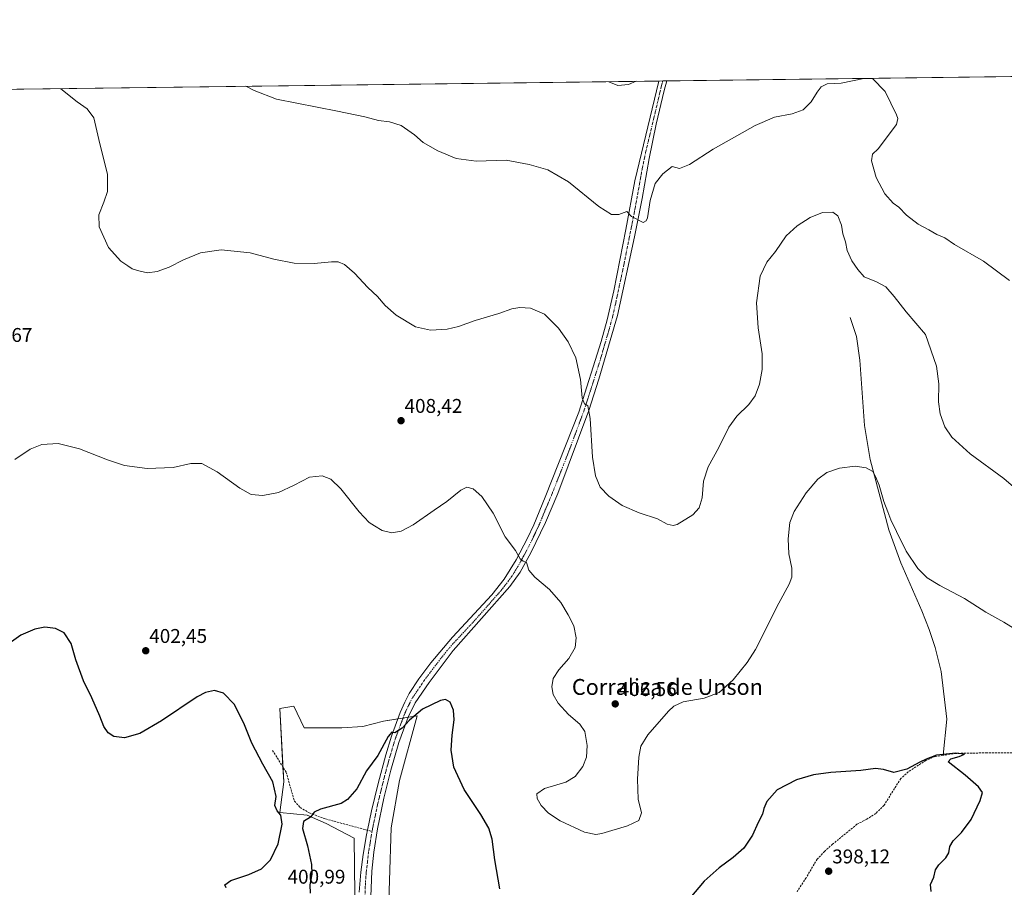
# Model space of a CAD drawing. Units: metres. Extents: x 587359 to 590815, y 4698907 to 4701264.
# Drawn here: x 588046 to 588542, y 4700827 to 4701264 of the extents above; entities that cross this region are included whole.
import ezdxf
from ezdxf.enums import TextEntityAlignment as Align

# ---------------------------------------------------------------- set-up
doc = ezdxf.new("R2010")
doc.units = ezdxf.units.M
doc.header["$MEASUREMENT"] = 0
doc.linetypes.add('TRAZO_Y_PUNTO', pattern=[1, 0.5, -0.25, 0, -0.25])
doc.linetypes.add('TRAZOSX2', pattern=[1.5, 1, -0.5])
for name, color, linetype, lineweight in [('Carátula', 7, 'Continuous', 5), ('Comarca CxS', 133, 'Continuous', 0), ('Comunidad Autónoma CxS', 142, 'Continuous', 0), ('Corriente artificial lineal', 5, 'TRAZOSX2', 13), ('Corriente natural lineal', 142, 'Continuous', 13), ('Cultivos herbáceos CxS', 92, 'Continuous', 0), ('Curva de nivel maestra', 36, 'Continuous', 30), ('Curva de nivel normal', 36, 'Continuous', 0), ('Espacio natural protegido CxS', 2, 'Continuous', 0), ('Municipio CxS', 142, 'Continuous', 0), ('Pastizal CxS', 92, 'Continuous', 0), ('Pista no pavimentada', 254, 'Continuous', 13), ('Pista no pavimentada Cxs', 254, 'Continuous', 0), ('Pista pavimentada eje', 135, 'TRAZO_Y_PUNTO', 0), ('Provincia CxS', 1, 'Continuous', 0), ('Punto de cota en terreno', 7, 'Continuous', 0), ('Rótulo de punto de cota en terreno', 19, 'Continuous', 0), ('Senda', 19, 'TRAZOSX2', 0), ('Texto cartográfico', 19, 'Continuous', 0)]:
    doc.layers.add(name, color=color, linetype=linetype, lineweight=lineweight)
doc.styles.add('Arial', font='txt', dxfattribs={"height": 0.2})

# ---------------------------------------------------------------- blocks, each defined once
blk = doc.blocks.new('*U154')
at = {"layer": 'Pastizal CxS', "color": 92, "linetype": 'Continuous', "lineweight": 0}
blk.add_polyline3d([(588214.81, 4700794.98, 396.19), (588214.23, 4700851.5, 398.2), (588200.12, 4700858.82, 399.33), (588190.51, 4700863.05, 400.03), (588176.7, 4700864.47, 399.97), (588178.72, 4700879.95, 400.57), (588176.7, 4700916.82, 402.17), (588183.75, 4700917.94, 402.99), (588189.1, 4700907.15, 403.88), (588208.07, 4700907.15, 403.22), (588218.54, 4700907.81, 401.84), (588229.01, 4700910.42, 400.81), (588245.91, 4700913.17, 399.71), (588237.09, 4700880.58, 398.13), (588232.87, 4700856.78, 397.22), (588231.12, 4700803.6, 395.18)], dxfattribs=at)
blk = doc.blocks.new('*U160')
at = {"layer": 'Cultivos herbáceos CxS', "color": 92, "linetype": 'Continuous', "lineweight": 0}
for points in [[(587375.21, 4699920.97, 372.59), (587363.61, 4700848.4, 387.16), (587370.88, 4700843.6, 386.36), (587380.07, 4700873.31, 386.87), (587365.36, 4700932.74, 389.87), (587362.48, 4700938.42, 390.24), (587361.89, 4700986.09, 392.77), (587398.46, 4701001.01, 391.95), (587406.95, 4701002.42, 391.95), (587406.95, 4701009.5, 393.45), (587390.25, 4701015.21, 393.62), (587361.47, 4701019.64, 394.59), (587358.96, 4701219.97, 398.22), (588679.85, 4701236.85, 418.56)], [(588231.12, 4700803.6, 395.18), (588232.87, 4700856.78, 397.22), (588237.09, 4700880.58, 398.13), (588245.91, 4700913.17, 399.71), (588229.01, 4700910.42, 400.81), (588218.54, 4700907.81, 401.84), (588208.07, 4700907.15, 403.22), (588189.1, 4700907.15, 403.88), (588183.75, 4700917.94, 402.99), (588176.7, 4700916.82, 402.17), (588176.7, 4700916.82, 402.17), (588178.72, 4700879.95, 400.57), (588176.7, 4700864.47, 399.97), (588190.51, 4700863.05, 400.03), (588200.12, 4700858.82, 399.33), (588214.23, 4700851.5, 398.2), (588214.81, 4700794.98, 396.19)]]:
    blk.add_polyline3d(points, dxfattribs=at)
blk = doc.blocks.new('*U165')
at = {"layer": 'Curva de nivel normal', "color": 36, "linetype": 'Continuous', "lineweight": 0}
blk.add_polyline3d([(588356.27, 4701232.72, 420), (588352.38, 4701231.09, 420), (588347.06, 4701230.66, 420), (588342.43, 4701232.54, 420)], dxfattribs=at)
blk = doc.blocks.new('*U178')
at = {"layer": 'Curva de nivel normal', "color": 36, "linetype": 'Continuous', "lineweight": 0}
blk.add_polyline3d([(588159.69, 4701230.21, 415), (588163.9, 4701228.13, 415), (588175.07, 4701223.73, 415), (588205.85, 4701217.72, 415), (588219.66, 4701214.86, 415), (588226.44, 4701212.92, 415), (588232.05, 4701212.32, 415), (588237.9, 4701210.55, 415), (588244.56, 4701205.78, 415), (588249.04, 4701201.93, 415), (588256.28, 4701197.75, 415), (588265.65, 4701193.89, 415), (588275.61, 4701192.42, 415), (588290.78, 4701193, 415), (588302.43, 4701190.76, 415), (588311.84, 4701188.14, 415), (588322.18, 4701182.05, 415), (588337.41, 4701169.72, 415), (588343.9, 4701165.66, 415), (588347.49, 4701165.72, 415), (588351.54, 4701167.12, 415), (588353.91, 4701164.56, 415), (588359.71, 4701161.64, 415), (588361.31, 4701162.38, 415), (588361.88, 4701163.92, 415), (588363.28, 4701172.69, 415), (588365.76, 4701181.22, 415), (588369.68, 4701186.09, 415), (588374.46, 4701189.89, 415), (588378.04, 4701188.75, 415), (588383.04, 4701190.78, 415), (588395.04, 4701198.5, 415), (588416.18, 4701210.51, 415), (588425.92, 4701214.7, 415), (588434.84, 4701216.36, 415), (588440.37, 4701218.31, 415), (588444.46, 4701222.35, 415), (588447.4, 4701227.2, 415), (588449.5, 4701230, 415), (588452.43, 4701231.51, 415), (588459.47, 4701231.78, 415), (588470.92, 4701234.09, 415), (588475.22, 4701234.14, 415), (588481.6, 4701227.64, 415), (588487.37, 4701215.84, 415), (588488.11, 4701213.95, 415), (588487.39, 4701211, 415), (588478.18, 4701198.7, 415), (588475.33, 4701195.98, 415), (588474.74, 4701192.69, 415), (588477.1, 4701184.2, 415), (588481.48, 4701176.06, 415), (588485.69, 4701171.4, 415), (588488.62, 4701169.3, 415), (588492.5, 4701165.26, 415), (588498.26, 4701160.71, 415), (588503.63, 4701157.84, 415), (588507.68, 4701155.56, 415), (588511.71, 4701153.93, 415), (588516.59, 4701150.56, 415), (588531.24, 4701142.15, 415), (588544.3, 4701132.43, 415)], dxfattribs=at)
blk = doc.blocks.new('*U184')
at = {"layer": 'Curva de nivel normal', "color": 36, "linetype": 'Continuous', "lineweight": 0}
blk.add_polyline3d([(588550.73, 4700954.68, 405), (588541.36, 4700960.24, 405), (588532.45, 4700965.33, 405), (588521.6, 4700972.15, 405), (588509.18, 4700978.73, 405), (588502.8, 4700982.68, 405), (588498.07, 4700987.28, 405), (588492.22, 4700996.1, 405), (588487.45, 4701006, 405), (588484.45, 4701011.81, 405), (588482.96, 4701015.94, 405), (588480.96, 4701021.02, 405), (588478.65, 4701029.28, 405), (588476.83, 4701033.74, 405), (588475.5, 4701036.18, 405), (588472.06, 4701037.99, 405), (588466.64, 4701038.86, 405), (588458.6, 4701037.82, 405), (588452.37, 4701035.77, 405), (588447.71, 4701032.35, 405), (588441.83, 4701025.53, 405), (588435.8, 4701016.1, 405), (588433.65, 4701010.47, 405), (588432.75, 4701002.36, 405), (588433.21, 4700994.7, 405), (588434.59, 4700987.48, 405), (588434.73, 4700983, 405), (588433.3, 4700979.41, 405), (588428.14, 4700969.91, 405), (588416.36, 4700946.5, 405), (588412.24, 4700940.03, 405), (588405.18, 4700931.33, 405), (588398.01, 4700924.95, 405), (588390.51, 4700922.09, 405), (588379.97, 4700920.22, 405), (588375.23, 4700918.03, 405), (588372.59, 4700915.56, 405), (588362.14, 4700903.48, 405), (588358.54, 4700897.82, 405), (588357.61, 4700892.37, 405), (588356.86, 4700881.15, 405), (588357.31, 4700871.2, 405), (588359, 4700864.28, 405), (588357.66, 4700860.49, 405), (588351.87, 4700857.72, 405), (588339.02, 4700853.88, 405), (588335.88, 4700853.41, 405), (588330.2, 4700854.61, 405), (588318.03, 4700860.3, 405), (588312.02, 4700864.12, 405), (588308.4, 4700867.96, 405), (588306.3, 4700871.52, 405), (588306.2, 4700873.81, 405), (588310.13, 4700876.45, 405), (588320.74, 4700879.65, 405), (588325.6, 4700882.6, 405), (588329.44, 4700887.6, 405), (588331.2, 4700892.24, 405), (588331.54, 4700898.22, 405), (588330.33, 4700905.22, 405), (588327.82, 4700908.97, 405), (588322.18, 4700913.73, 405), (588316.91, 4700919.52, 405), (588314.5, 4700923.87, 405), (588313.82, 4700927.71, 405), (588314.43, 4700931.99, 405), (588317.3, 4700936.29, 405), (588322.28, 4700941.93, 405), (588325.54, 4700947.6, 405), (588326.07, 4700952.42, 405), (588324.92, 4700958.42, 405), (588322.04, 4700963.93, 405), (588318.37, 4700970.28, 405), (588312.68, 4700976.72, 405), (588305.18, 4700982.92, 405), (588302.26, 4700986.58, 405), (588301.08, 4700990.34, 405), (588299.28, 4700991.11, 405), (588297.88, 4700992.22, 405), (588295.41, 4700996.33, 405), (588290.23, 4701003.35, 405), (588284.29, 4701015.23, 405), (588278.43, 4701023.62, 405), (588274.12, 4701027.42, 405), (588270.92, 4701028.26, 405), (588267.98, 4701026.72, 405), (588260.92, 4701021.1, 405), (588254.42, 4701016.64, 405), (588243.91, 4701009.26, 405), (588237.95, 4701006.12, 405), (588233.16, 4701005.38, 405), (588228.32, 4701006.45, 405), (588224.4, 4701008.91, 405), (588221.7, 4701010.49, 405), (588216.66, 4701015.84, 405), (588207.46, 4701027.52, 405), (588202.51, 4701032.36, 405), (588198.12, 4701034.05, 405), (588191.79, 4701033.36, 405), (588184.04, 4701029.35, 405), (588176.02, 4701025.67, 405), (588168.27, 4701024.14, 405), (588162.39, 4701024.64, 405), (588156.55, 4701027.76, 405), (588145.23, 4701036.08, 405), (588137.42, 4701040.22, 405), (588132, 4701040.18, 405), (588123.07, 4701038.13, 405), (588109.93, 4701037.78, 405), (588098.55, 4701039.29, 405), (588090.04, 4701041.99, 405), (588075.91, 4701047.65, 405), (588065.1, 4701050.32, 405), (588056.86, 4701049.8, 405), (588051.09, 4701047.44, 405), (588043.33, 4701042.31, 405)], dxfattribs=at)
blk = doc.blocks.new('*U191')
at = {"layer": 'Curva de nivel maestra', "color": 36, "linetype": 'Continuous', "lineweight": 30}
for points in [[(588504.82, 4700824.68, 400), (588504.57, 4700828.13, 400), (588506.18, 4700831.93, 400), (588507.09, 4700835.56, 400), (588508.66, 4700838.1, 400), (588512.19, 4700841.56, 400), (588513.72, 4700844.18, 400), (588514.25, 4700847.26, 400), (588515.96, 4700850.22, 400), (588520.1, 4700854.42, 400), (588525.05, 4700860.97, 400), (588529.6, 4700870.4, 400), (588530.67, 4700874.59, 400), (588528.75, 4700877.41, 400), (588521.96, 4700883.29, 400), (588513.44, 4700889.93, 400), (588514.72, 4700891.42, 400), (588519.01, 4700892.58, 400), (588521.68, 4700893.79, 400), (588517.27, 4700894.29, 400), (588507.49, 4700893.29, 400), (588502.38, 4700891.22, 400), (588499.1, 4700889.71, 400), (588492.56, 4700886.31, 400), (588486.06, 4700884.55, 400), (588480.87, 4700886.08, 400), (588476.8, 4700886.68, 400), (588469.34, 4700885.65, 400), (588454.32, 4700884.55, 400), (588445.62, 4700883.39, 400), (588437.02, 4700880.88, 400), (588427.2, 4700875.87, 400), (588422.08, 4700869.99, 400), (588420.55, 4700866.4, 400), (588419.85, 4700863.65, 400), (588417.63, 4700859.47, 400), (588414.84, 4700853.09, 400), (588410.42, 4700846.47, 400), (588405.19, 4700841.77, 400), (588398.06, 4700836.62, 400), (588390.56, 4700829.77, 400), (588383.29, 4700821.26, 400)], [(588287.51, 4700825.98, 400), (588285.01, 4700840.6, 400), (588283.65, 4700850.98, 400), (588282.09, 4700856.48, 400), (588278.06, 4700863.44, 400), (588269.69, 4700876.03, 400), (588264.48, 4700887.24, 400), (588263.11, 4700895.78, 400), (588263.54, 4700903.46, 400), (588264.63, 4700911.15, 400), (588264.24, 4700916.03, 400), (588262.51, 4700920.06, 400), (588260.23, 4700921.28, 400), (588257.76, 4700920.91, 400), (588248.59, 4700916.46, 400), (588242.04, 4700910.96, 400), (588238.37, 4700906.85, 400), (588234.77, 4700904.49, 400), (588233.14, 4700904.86, 400), (588231.27, 4700902.76, 400), (588226.2, 4700893.11, 400), (588220.41, 4700885.38, 400), (588215.49, 4700876.39, 400), (588210.85, 4700870.96, 400), (588207.72, 4700868.96, 400), (588197.3, 4700866.11, 400), (588194.02, 4700864.66, 400), (588192.14, 4700862.11, 400), (588188.75, 4700859.86, 400), (588188.25, 4700856.33, 400), (588190.72, 4700847.7, 400), (588192.69, 4700838.28, 400), (588192.8, 4700833.37, 400), (588191.93, 4700828.02, 400), (588192.1, 4700823.87, 400)], [(588149.71, 4700826.47, 400), (588149.12, 4700828.08, 400), (588152.12, 4700830.16, 400), (588161.07, 4700833.13, 400), (588167.55, 4700836, 400), (588172.03, 4700840.59, 400), (588175.89, 4700848.72, 400), (588177.88, 4700858.54, 400), (588177.32, 4700863.15, 400), (588175.47, 4700865.36, 400), (588174.33, 4700868, 400), (588174.86, 4700872.54, 400), (588173.26, 4700879.94, 400), (588168.28, 4700888.84, 400), (588162.67, 4700899.33, 400), (588158.95, 4700908.6, 400), (588153.94, 4700918.83, 400), (588148.41, 4700924.57, 400), (588143.85, 4700925.88, 400), (588139.26, 4700924.84, 400), (588135.21, 4700922.72, 400), (588117.23, 4700910.66, 400), (588106.17, 4700904.2, 400), (588098.48, 4700902.13, 400), (588093.19, 4700902.7, 400), (588090.27, 4700904.5, 400), (588088.04, 4700907.82, 400), (588086.14, 4700913.03, 400), (588082.14, 4700922.14, 400), (588077.88, 4700930.68, 400), (588073.98, 4700941.28, 400), (588071.72, 4700949.62, 400), (588068.07, 4700954.85, 400), (588063.73, 4700957.17, 400), (588058.46, 4700957.78, 400), (588053.4, 4700956.7, 400), (588046.37, 4700953.78, 400), (588040.37, 4700949.6, 400)]]:
    blk.add_polyline3d(points, dxfattribs=at)
blk = doc.blocks.new('5PATER')
at = {"layer": 'Carátula', "linetype": 'Continuous', "lineweight": 5}
h = blk.add_hatch(color=250, dxfattribs=at)
edge = h.paths.add_edge_path()
edge.add_ellipse((0, 0.01), major_axis=(-1.33, -1.34), ratio=0.999422, start_angle=0, end_angle=360)

msp = doc.modelspace()

# ---------------------------------------------------------------- linework, layer by layer
at = {"layer": 'Comarca CxS', "color": 133, "linetype": 'Continuous', "lineweight": 0}
msp.add_polyline3d([(589886.44, 4698938.73, 412.36), (587387.89, 4698906.79, 364.87), (587358.96, 4701219.97, 398.22), (590784.87, 4701263.76, 479.19)], dxfattribs=at)
msp.add_polyline3d([(589886.44, 4698938.73, 412.36), (587387.89, 4698906.79, 364.87), (587358.96, 4701219.97, 398.22), (590784.87, 4701263.76, 479.19)], dxfattribs=at)
at = {"layer": 'Comunidad Autónoma CxS', "color": 142, "linetype": 'Continuous', "lineweight": 0}
msp.add_polyline3d([(590814.95, 4698950.6, 375.85), (587387.89, 4698906.79, 364.87), (587358.96, 4701219.97, 398.22), (590784.87, 4701263.76, 479.19), (590814.95, 4698950.6, 375.85)], close=True, dxfattribs=at)
msp.add_polyline3d([(590814.95, 4698950.6, 375.85), (587387.89, 4698906.79, 364.87), (587358.96, 4701219.97, 398.22), (590784.87, 4701263.76, 479.19), (590814.95, 4698950.6, 375.85)], close=True, dxfattribs=at)
at = {"layer": 'Corriente artificial lineal', "color": 5, "linetype": 'TRAZOSX2', "lineweight": 13}
for points in [[(588575.5, 4700894.41, 401.47), (588532.91, 4700894.49, 400.34), (588517.25, 4700894.2, 399.88), (588510.91, 4700893.24, 399.81)], [(588510.91, 4700893.24, 399.81), (588506.9, 4700892.63, 399.8), (588502.17, 4700890.71, 400.04), (588493.33, 4700884.94, 399.73), (588489.54, 4700881.57, 399.49), (588481.08, 4700868.04, 398.97), (588476.96, 4700863.98, 398.84), (588472.36, 4700861.01, 398.79), (588467.47, 4700858.53, 398.61), (588455.16, 4700848.42, 398.49), (588451.13, 4700844.81, 398.37), (588447.42, 4700840.96, 398.27), (588441.82, 4700831.56, 397.96), (588437.27, 4700824.5, 397.89)]]:
    msp.add_polyline3d(points, dxfattribs=at)
at = {"layer": 'Corriente natural lineal', "color": 142, "linetype": 'Continuous', "lineweight": 13}
msp.add_polyline3d([(588464.04, 4701113.71, 407.04), (588467.22, 4701104.13, 406.92), (588468.95, 4701092.28, 406.84), (588471.31, 4701059.32, 405.69), (588474.15, 4701042.19, 405.38), (588483.56, 4701006.74, 404.31), (588489.55, 4700990.26, 403.48), (588500.18, 4700966.09, 403.08), (588503.89, 4700956.6, 402.8), (588506.87, 4700947.55, 402.58), (588509.9, 4700935.5, 402.18), (588512.71, 4700911.45, 401.2), (588510.91, 4700893.24, 399.81)], dxfattribs=at)
at = {"layer": 'Cultivos herbáceos CxS', "color": 92, "linetype": 'Continuous', "lineweight": 0}
for points in [[(587361.46, 4701019.64, 394.59), (587358.96, 4701219.97, 398.22), (587508.3, 4701221.88, 406.04), (587524.38, 4701222.09, 405.68), (587539.02, 4701222.27, 405.16), (587847.61, 4701226.22, 398.2), (588367.64, 4701232.86, 419.45), (588369.64, 4701232.89, 419.45), (588371.65, 4701232.91, 419.44), (588558.49, 4701235.3, 418.29), (588559.66, 4701235.32, 418.19), (588560.83, 4701235.33, 418.09), (588621.86, 4701236.11, 414.62), (588622.94, 4701236.13, 414.61), (588624.02, 4701236.14, 414.6), (588626.45, 4701236.17, 414.57), (588679.85, 4701236.85, 418.56)], [(588214.8, 4700794.98, 396.19), (588214.23, 4700851.5, 398.2), (588200.11, 4700858.82, 399.33), (588190.51, 4700863.05, 400.03), (588176.7, 4700864.47, 399.97), (588178.72, 4700879.95, 400.57), (588178.32, 4700887.35, 400.93), (588176.7, 4700916.82, 402.17), (588183.74, 4700917.94, 402.99), (588189.1, 4700907.15, 403.88), (588208.07, 4700907.15, 403.22), (588218.54, 4700907.81, 401.84), (588229.01, 4700910.42, 400.81), (588236.2, 4700911.59, 400.23), (588238.84, 4700912.02, 400.11), (588241.47, 4700912.45, 400.06), (588245.91, 4700913.17, 399.71), (588237.09, 4700880.58, 398.13), (588232.87, 4700856.78, 397.22), (588231.12, 4700803.6, 395.18)]]:
    msp.add_polyline3d(points, dxfattribs=at)
at = {"layer": 'Curva de nivel normal', "color": 36, "linetype": 'Continuous', "lineweight": 0}
msp.add_polyline3d([(588552.16, 4701023.45, 410), (588541.42, 4701032.63, 410), (588524.56, 4701045.1, 410), (588515.26, 4701053.5, 410), (588511.8, 4701058.64, 410), (588509.33, 4701065.31, 410), (588508.56, 4701071.29, 410), (588508.77, 4701080.32, 410), (588507.58, 4701089.31, 410), (588502.05, 4701105.18, 410), (588492.22, 4701116.55, 410), (588486.23, 4701124.37, 410), (588482.05, 4701129.15, 410), (588477.38, 4701131.66, 410), (588471.05, 4701134.21, 410), (588467.85, 4701137.93, 410), (588464.91, 4701142.25, 410), (588462.45, 4701147.53, 410), (588461.67, 4701151.91, 410), (588460.29, 4701155.95, 410), (588459.7, 4701160.28, 410), (588457.85, 4701164.93, 410), (588455.32, 4701166.84, 410), (588450.04, 4701166.66, 410), (588443.86, 4701164.13, 410), (588437.33, 4701160.01, 410), (588431.86, 4701154.93, 410), (588426.37, 4701146.93, 410), (588422.1, 4701141.65, 410), (588418.66, 4701134.55, 410), (588416.91, 4701121.13, 410), (588417.72, 4701108.6, 410), (588419.64, 4701095.5, 410), (588419.75, 4701087.6, 410), (588418.36, 4701080.23, 410), (588416.12, 4701074.26, 410), (588413.04, 4701070, 410), (588406.94, 4701064.06, 410), (588402.97, 4701058.51, 410), (588397.92, 4701048.26, 410), (588392.6, 4701038.6, 410), (588390.17, 4701031.26, 410), (588389.42, 4701022.87, 410), (588387.98, 4701017.9, 410), (588384.71, 4701014.41, 410), (588376.98, 4701009.42, 410), (588374.88, 4701008.93, 410), (588371.86, 4701009.74, 410), (588367.06, 4701012.28, 410), (588357.78, 4701015.33, 410), (588349.25, 4701019.14, 410), (588342.47, 4701023.72, 410), (588338.18, 4701028.25, 410), (588335.69, 4701033.93, 410), (588334.3, 4701043.44, 410), (588333.14, 4701062.93, 410), (588331.89, 4701069.2, 410), (588330.19, 4701070.2, 410), (588329.03, 4701073.33, 410), (588328.13, 4701082.54, 410), (588325.81, 4701093.37, 410), (588321.93, 4701101.54, 410), (588317.14, 4701108.34, 410), (588310.12, 4701115.44, 410), (588303.08, 4701118.4, 410), (588297.58, 4701118.87, 410), (588293.63, 4701118.07, 410), (588287, 4701115.72, 410), (588275.11, 4701112.3, 410), (588266.71, 4701109.3, 410), (588261.04, 4701107.93, 410), (588252.71, 4701107.32, 410), (588245.04, 4701109.14, 410), (588235.32, 4701114.94, 410), (588229.82, 4701119.75, 410), (588225.9, 4701124.33, 410), (588221.05, 4701128.89, 410), (588214.45, 4701136.15, 410), (588209.35, 4701140.42, 410), (588206.2, 4701141.79, 410), (588202.71, 4701141.85, 410), (588194.04, 4701140.93, 410), (588184.04, 4701141.1, 410), (588173.82, 4701143.18, 410), (588161.83, 4701146.3, 410), (588147.28, 4701147.82, 410), (588136.87, 4701146.35, 410), (588128.28, 4701142.89, 410), (588120.98, 4701139.05, 410), (588115.04, 4701136.93, 410), (588110.1, 4701136.33, 410), (588105.74, 4701137.3, 410), (588102.36, 4701138.19, 410), (588100.18, 4701139.83, 410), (588096.69, 4701142.18, 410), (588090.42, 4701148.98, 410), (588085.81, 4701159.37, 410), (588085.55, 4701165.44, 410), (588088.15, 4701171.92, 410), (588089.88, 4701177.21, 410), (588089.94, 4701185.83, 410), (588085.64, 4701203.48, 410), (588083.09, 4701214.34, 410), (588079.75, 4701218.83, 410), (588074.68, 4701222.44, 410), (588066.45, 4701229.01, 410)], dxfattribs=at)
at = {"layer": 'Espacio natural protegido CxS', "color": 2, "linetype": 'Continuous', "lineweight": 0}
msp.add_polyline3d([(590814.95, 4698950.6, 375.85), (587387.89, 4698906.79, 364.87), (587358.96, 4701219.97, 398.22), (588683.04, 4701236.89, 418.97)], dxfattribs=at)
msp.add_polyline3d([(590814.95, 4698950.6, 375.85), (587387.89, 4698906.79, 364.87), (587358.96, 4701219.97, 398.22), (588683.04, 4701236.89, 418.97)], dxfattribs=at)
at = {"layer": 'Municipio CxS', "color": 142, "linetype": 'Continuous', "lineweight": 0}
msp.add_polyline3d([(589886.44, 4698938.73, 412.36), (587387.89, 4698906.79, 364.87), (587358.96, 4701219.97, 398.22), (590784.87, 4701263.76, 479.19)], dxfattribs=at)
msp.add_polyline3d([(589886.44, 4698938.73, 412.36), (587387.89, 4698906.79, 364.87), (587358.96, 4701219.97, 398.22), (590784.87, 4701263.76, 479.19)], dxfattribs=at)
at = {"layer": 'Pastizal CxS', "color": 92, "linetype": 'Continuous', "lineweight": 0}
msp.add_polyline3d([(588214.8, 4700794.98, 396.19), (588214.23, 4700851.5, 398.2), (588200.11, 4700858.82, 399.33), (588190.51, 4700863.05, 400.03), (588176.7, 4700864.47, 399.97), (588178.72, 4700879.95, 400.57), (588178.32, 4700887.35, 400.93), (588176.7, 4700916.82, 402.17), (588183.74, 4700917.94, 402.99), (588189.1, 4700907.15, 403.88), (588208.07, 4700907.15, 403.22), (588218.54, 4700907.81, 401.84), (588229.01, 4700910.42, 400.81), (588236.2, 4700911.59, 400.23), (588238.84, 4700912.02, 400.11), (588241.47, 4700912.45, 400.06), (588245.91, 4700913.17, 399.71), (588237.09, 4700880.58, 398.13), (588232.87, 4700856.78, 397.22), (588231.12, 4700803.6, 395.18)], dxfattribs=at)
at = {"layer": 'Pista no pavimentada', "color": 254, "linetype": 'Continuous', "lineweight": 13}
for points in [[(588216.7, 4700824.37, 397.01), (588217.52, 4700834.33, 397.47), (588218.67, 4700843.3, 397.72), (588220.35, 4700853.15, 398.01), (588220.84, 4700855.53, 398.08), (588222.9, 4700865.32, 398.37), (588226.26, 4700879.08, 398.92), (588230.12, 4700893.55, 399.63), (588232.93, 4700902.83, 399.86), (588237.42, 4700914.86, 400.33), (588239.69, 4700920.02, 400.74), (588241.99, 4700924.45, 400.95), (588246.83, 4700931.8, 401.27), (588252.84, 4700939.77, 401.68), (588263.71, 4700952.78, 402.29), (588283.63, 4700974.04, 403.36), (588289.82, 4700982, 403.95), (588295.75, 4700991.66, 404.75), (588301.59, 4701002.65, 405.59), (588304.68, 4701009.37, 406.11), (588310.35, 4701023.2, 407.07), (588327.32, 4701066.05, 409.65), (588338.61, 4701101.59, 411.19), (588341.64, 4701112.64, 411.79), (588344.96, 4701127.24, 412.67), (588351.09, 4701158.05, 414.55), (588355.59, 4701182.6, 416.03), (588367.64, 4701232.86, 419.45), (588367.64, 4701232.86, 419.45)], [(588371.65, 4701232.91, 419.44), (588370.35, 4701228.08, 419.03), (588366.39, 4701211.08, 417.94), (588362.8, 4701193.92, 416.68), (588359.26, 4701173.72, 415.45), (588355.35, 4701154.37, 414.33), (588346.89, 4701114.79, 412.05), (588337.52, 4701082.72, 410.64), (588332.34, 4701066.93, 409.92), (588316.77, 4701025.09, 407.42), (588310.62, 4701010.51, 406.34), (588303.18, 4700995.2, 405.38), (588297.83, 4700985.43, 404.54), (588292.59, 4700978.3, 403.89), (588264.13, 4700945.97, 401.73), (588252.04, 4700930, 401.09), (588244.99, 4700919.66, 400.49), (588241.49, 4700912.49, 400.07), (588236.71, 4700899.73, 399.54), (588232.63, 4700885.76, 399), (588229.11, 4700871.64, 398.25), (588225.92, 4700856.21, 397.75), (588224.05, 4700844.48, 397.34), (588223.11, 4700834.84, 397.15), (588221.79, 4700800.7, 395.79)], [(588367.64, 4701232.86, 419.45), (588371.65, 4701232.91, 419.44)]]:
    msp.add_polyline3d(points, dxfattribs=at)
at = {"layer": 'Pista no pavimentada Cxs', "color": 254, "linetype": 'Continuous', "lineweight": 0}
msp.add_polyline3d([(588216.7, 4700824.37, 397.01), (588217.52, 4700834.33, 397.47), (588218.67, 4700843.3, 397.72), (588220.35, 4700853.15, 398.01), (588220.84, 4700855.53, 398.08), (588222.9, 4700865.32, 398.37), (588226.26, 4700879.08, 398.92), (588230.12, 4700893.55, 399.63), (588232.93, 4700902.83, 399.86), (588237.42, 4700914.86, 400.33), (588239.69, 4700920.02, 400.74), (588241.99, 4700924.45, 400.95), (588246.83, 4700931.8, 401.27), (588252.84, 4700939.77, 401.68), (588263.71, 4700952.78, 402.29), (588283.63, 4700974.04, 403.36), (588289.82, 4700982, 403.95), (588295.75, 4700991.66, 404.75), (588301.59, 4701002.65, 405.59), (588304.68, 4701009.37, 406.11), (588310.35, 4701023.2, 407.07), (588327.32, 4701066.05, 409.65), (588338.61, 4701101.59, 411.19), (588341.64, 4701112.64, 411.79), (588344.96, 4701127.24, 412.67), (588351.09, 4701158.05, 414.55), (588355.59, 4701182.6, 416.03), (588367.64, 4701232.86, 419.45), (588367.64, 4701232.86, 419.45), (588371.65, 4701232.91, 419.44), (588370.35, 4701228.08, 419.03), (588366.39, 4701211.08, 417.94), (588362.8, 4701193.92, 416.68), (588359.26, 4701173.72, 415.45), (588355.35, 4701154.37, 414.33), (588346.89, 4701114.79, 412.05), (588337.52, 4701082.72, 410.64), (588332.34, 4701066.93, 409.92), (588316.77, 4701025.09, 407.42), (588310.62, 4701010.51, 406.34), (588303.18, 4700995.2, 405.38), (588297.83, 4700985.43, 404.54), (588292.59, 4700978.3, 403.89), (588264.13, 4700945.97, 401.73), (588252.04, 4700930, 401.09), (588244.99, 4700919.66, 400.49), (588241.49, 4700912.49, 400.07), (588236.71, 4700899.73, 399.54), (588232.63, 4700885.76, 399), (588229.11, 4700871.64, 398.25), (588225.92, 4700856.21, 397.75), (588224.05, 4700844.48, 397.34), (588223.11, 4700834.84, 397.15), (588221.79, 4700800.7, 395.79)], dxfattribs=at)
at = {"layer": 'Pista pavimentada eje', "color": 135, "linetype": 'TRAZO_Y_PUNTO', "lineweight": 0}
for points in [[(588369.64, 4701232.89, 419.45), (588369, 4701230.47, 419.25), (588367.02, 4701221.97, 418.69), (588360.99, 4701196.84, 417.05), (588359.2, 4701188.26, 416.36), (588357.43, 4701178.16, 415.78), (588355.18, 4701165.89, 415), (588353.22, 4701156.21, 414.43), (588350.16, 4701140.81, 413.54), (588345.93, 4701121.02, 412.41), (588344.27, 4701113.72, 411.9), (588342.75, 4701108.19, 411.71), (588338.07, 4701092.16, 410.92), (588332.42, 4701074.39, 410.17), (588329.83, 4701066.49, 409.77), (588322.05, 4701045.57, 408.68), (588313.56, 4701024.15, 407.25), (588310.49, 4701016.86, 406.73), (588307.65, 4701009.94, 406.27), (588306.11, 4701006.58, 406.06), (588302.39, 4700998.93, 405.54), (588299.47, 4700993.43, 405.02), (588296.79, 4700988.55, 404.69), (588293.83, 4700983.72, 404.24), (588291.21, 4700980.15, 403.94), (588288.11, 4700976.17, 403.59), (588273.88, 4700960.01, 402.51), (588263.92, 4700949.38, 402.06), (588258.49, 4700942.87, 401.77), (588252.44, 4700934.89, 401.41), (588249.44, 4700930.9, 401.23), (588247.02, 4700927.23, 401.07), (588243.49, 4700922.06, 400.76), (588242.34, 4700919.84, 400.64), (588240.59, 4700916.26, 400.43), (588239.46, 4700913.68, 400.22), (588237.21, 4700907.66, 400.02), (588234.82, 4700901.28, 399.74), (588233.42, 4700896.64, 399.51), (588231.38, 4700889.66, 399.36), (588229.45, 4700882.42, 398.96), (588227.69, 4700875.36, 398.64), (588226.01, 4700868.48, 398.47), (588224.41, 4700860.77, 398.1), (588223.38, 4700855.87, 397.92), (588223.18, 4700854.9, 397.89)], [(588223.18, 4700854.9, 397.89), (588223.14, 4700854.68, 397.88), (588222.2, 4700848.82, 397.78), (588221.36, 4700843.89, 397.72), (588220.89, 4700839.07, 397.59), (588220.32, 4700834.59, 397.45), (588219.91, 4700829.61, 397.29), (588219.25, 4700812.54, 396.5)]]:
    msp.add_polyline3d(points, dxfattribs=at)
at = {"layer": 'Provincia CxS', "color": 1, "linetype": 'Continuous', "lineweight": 0}
msp.add_polyline3d([(590814.95, 4698950.6, 375.85), (587387.89, 4698906.79, 364.87), (587358.96, 4701219.97, 398.22), (590784.87, 4701263.76, 479.19), (590814.95, 4698950.6, 375.85)], close=True, dxfattribs=at)
msp.add_polyline3d([(590814.95, 4698950.6, 375.85), (587387.89, 4698906.79, 364.87), (587358.96, 4701219.97, 398.22), (590784.87, 4701263.76, 479.19), (590814.95, 4698950.6, 375.85)], close=True, dxfattribs=at)
at = {"layer": 'Senda', "color": 19, "linetype": 'TRAZOSX2', "lineweight": 0}
msp.add_polyline3d([(588173.12, 4700895.74, 400.72), (588179.98, 4700884.66, 400.95), (588184.07, 4700870.14, 400.5), (588187.03, 4700866.92, 400.33), (588191.61, 4700864.22, 400.08), (588199.87, 4700861.17, 399.44), (588223.18, 4700854.9, 397.89)], dxfattribs=at)

# ---------------------------------------------------------------- block references
at = {"layer": 'Cultivos herbáceos CxS', "color": 92, "linetype": 'Continuous', "lineweight": 0}
msp.add_blockref('*U160', (0, 0), dxfattribs=at)
at = {"layer": 'Curva de nivel maestra', "color": 36, "linetype": 'Continuous', "lineweight": 30}
msp.add_blockref('*U191', (0, 0), dxfattribs=at)
at = {"layer": 'Curva de nivel normal', "color": 36, "linetype": 'Continuous', "lineweight": 0}
for name in ['*U165', '*U178', '*U184']:
    msp.add_blockref(name, (0, 0), dxfattribs=at)
at = {"layer": 'Pastizal CxS', "color": 92, "linetype": 'Continuous', "lineweight": 0}
msp.add_blockref('*U154', (0, 0), dxfattribs=at)
at = {"layer": 'Punto de cota en terreno', "linetype": 'Continuous', "lineweight": 0}
for p in [(588237.81, 4701061.78, 408.42), (588109.22, 4700945.9, 402.45), (588345.7, 4700919.14, 406.56), (588453.22, 4700834.86, 398.12)]:
    msp.add_blockref('5PATER', p, dxfattribs=at)

# ---------------------------------------------------------------- texts
at = {"layer": 'Rótulo de punto de cota en terreno', "color": 19, "linetype": 'Continuous', "lineweight": 0, "style": 'Arial'}
for s, p in [('407,67', (588022.99, 4701099.27)), ('408,42', (588239.57, 4701063.54)), ('402,45', (588110.98, 4700947.66)), ('406,56', (588347.46, 4700920.9)), ('398,12', (588454.98, 4700836.62)), ('400,99', (588180.65, 4700826.41))]:
    msp.add_text(s, height=7, dxfattribs=at).set_placement(p, align=Align.BOTTOM_LEFT)
at = {"layer": 'Texto cartográfico', "color": 19, "linetype": 'Continuous', "lineweight": 0, "style": 'Arial'}
msp.add_text('Corraliza de Unson', height=8, dxfattribs=at).set_placement((588371.98, 4700927.68), align=Align.MIDDLE_CENTER)

doc.saveas('drawing.dxf')
